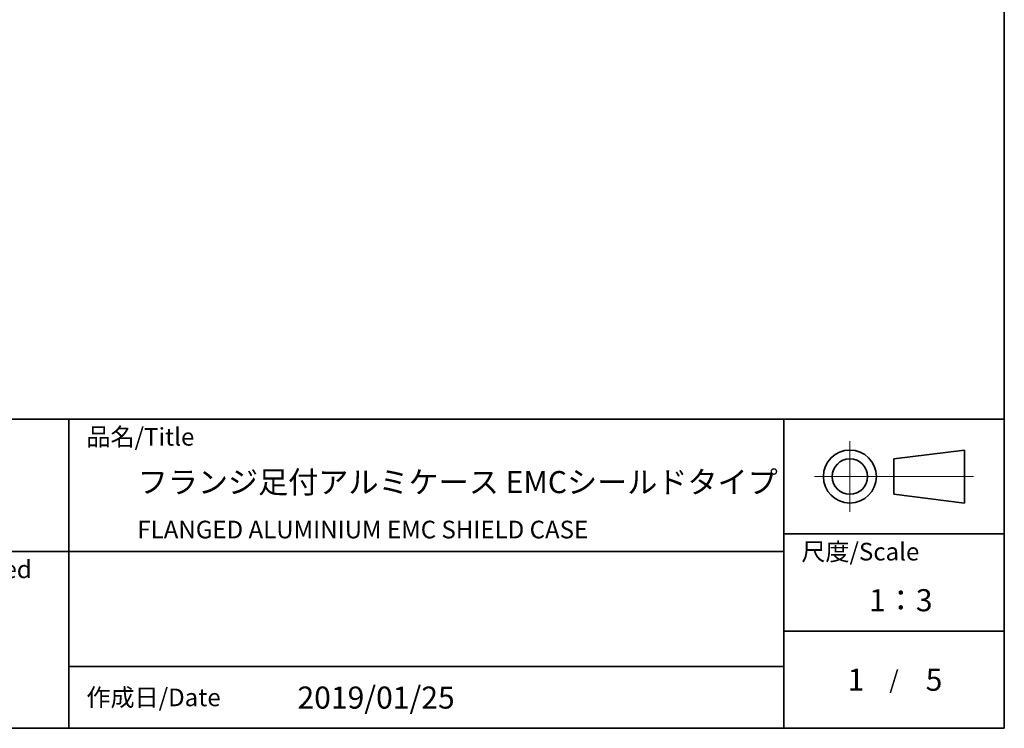
# Model space of a CAD drawing. Units: millimetres. Extents: x 0 to 6296, y 0 to 1124.
# Drawn here: x 838 to 1173, y 0 to 241 of the extents above; entities that cross this region are included whole.
import ezdxf
from ezdxf.enums import TextEntityAlignment as Align

# ---------------------------------------------------------------- set-up
doc = ezdxf.new("R2010")
doc.units = ezdxf.units.MM
doc.layers.add('Border (ISO)', color=7, linetype='Continuous', lineweight=35)
doc.layers.add('Title (ISO)', color=7, linetype='Continuous', lineweight=35)
doc.styles.add('Note Text (TK)', font='txt')
doc.styles.add('文字スタイル67', font='arial.ttf')

# ---------------------------------------------------------------- blocks, each defined once
blk = doc.blocks.new('図面枠 tk図枠')
at = {"layer": 'Border (ISO)'}
for p in [(405.5, 289), (14.5, 8)]:
    blk.add_line(p, (405.5, 8), dxfattribs=at)
blk = doc.blocks.new('表題欄 tk表題欄')
at = {"layer": 'Title (ISO)'}
for p, q in [((74.71, 244.05), (255.71, 244.05)), ((149.71, 244.05), (149.71, 209.05)), ((230.71, 244.05), (230.71, 209.05)), ((255.71, 244.05), (255.71, 209.05)), ((243.21, 239.55), (251.21, 240.55)), ((251.21, 234.55), (251.21, 240.55)), ((243.21, 239.55), (243.21, 235.55)), ((243.21, 235.55), (251.21, 234.55)), ((230.71, 231.05), (255.71, 231.05)), ((74.71, 229.05), (230.71, 229.05)), ((230.71, 220.05), (255.71, 220.05)), ((149.71, 216.05), (230.71, 216.05)), ((255.71, 209.05), (74.71, 209.05))]:
    blk.add_line(p, q, dxfattribs=at)
at = {"layer": 'Title (ISO)', "color": 4, "linetype": 'Continuous', "lineweight": 18}
for p, q in [((238.21, 241.55), (238.21, 233.55)), ((252.21, 237.55), (234.21, 237.55))]:
    blk.add_line(p, q, dxfattribs=at)
at = {"layer": 'Title (ISO)'}
for radius in [3, 2]:
    blk.add_circle((238.21, 237.55), radius, dxfattribs=at)
at = {"layer": 'Title (ISO)', "color": 1, "char_height": 2, "line_spacing_factor": 1.5, "style": 'Note Text (TK)'}
for s, insert, attachment_point in [('\\fＭＳ Ｐゴシック|b0|i0;\\H2.0000;品名/Title', (151.71, 242.05), 4), ('\\fＭＳ Ｐゴシック|b0|i0;\\H2.0000;尺度/Scale', (232.71, 229.05), 4), ('\\fＭＳ Ｐゴシック|b0|i0;\\H2.0000;製図/Created', (137.21, 227.05), 5), ('\\fＭＳ Ｐゴシック|b0|i0;\\H2.0000;作成日/Date', (151.71, 212.55), 4)]:
    blk.add_mtext(s, dxfattribs=dict(at, insert=insert, attachment_point=attachment_point))
at = {"layer": 'Title (ISO)', "color": 7, "insert": (243.21, 214.55), "char_height": 2, "attachment_point": 5, "line_spacing_factor": 1.5, "style": 'Note Text (TK)'}
blk.add_mtext('\\fＭＳ Ｐゴシック|b0|i0;\\H2.0000;/', dxfattribs=at)
at = {"layer": 'Title (ISO)', "color": 7}
for tag, p, height, style in [('<品名>_001', (157.52, 235.67), 2.5, 'Note Text (TK)'), ('<Title>_001', (157.48, 230.55), 2, '文字スタイル67'), ('<尺度>_001', (240.38, 222.3), 2.5, 'Note Text (TK)'), ('<ページ_No.>_001', (237.95, 213.3), 2.5, 'Note Text (TK)'), ('<総ページ数>_001', (246.8, 213.3), 2.5, 'Note Text (TK)'), ('作成日_001', (175.62, 211.28), 2.5, 'Note Text (TK)')]:
    blk.add_attdef(tag, p, '', height=height, dxfattribs=dict(at, style=style))
at = {"layer": 'Title (ISO)', "color": 7, "style": 'Note Text (TK)'}
blk.add_attdef('<承認>', text='', height=2.5, dxfattribs=at).set_placement((87.21, 217.05), align=Align.MIDDLE_CENTER)

msp = doc.modelspace()

# ---------------------------------------------------------------- block references
at = {"xscale": 3, "yscale": 3, "zscale": 3}
msp.add_blockref('図面枠 tk図枠', (-43.5, -24), dxfattribs=at)
msp.add_blockref('表題欄 tk表題欄', (405.8735, -627.1582), dxfattribs=at).add_auto_attribs({'<品名>_001': 'フランジ足付アルミケース EMCシールドタイプ', '<尺度>_001': '1：3', '作成日_001': '2019/01/25', '<Title>_001': 'FLANGED ALUMINIUM EMC SHIELD CASE', '<ページ_No.>_001': '1', '<総ページ数>_001': '5'})

doc.saveas('drawing.dxf')
